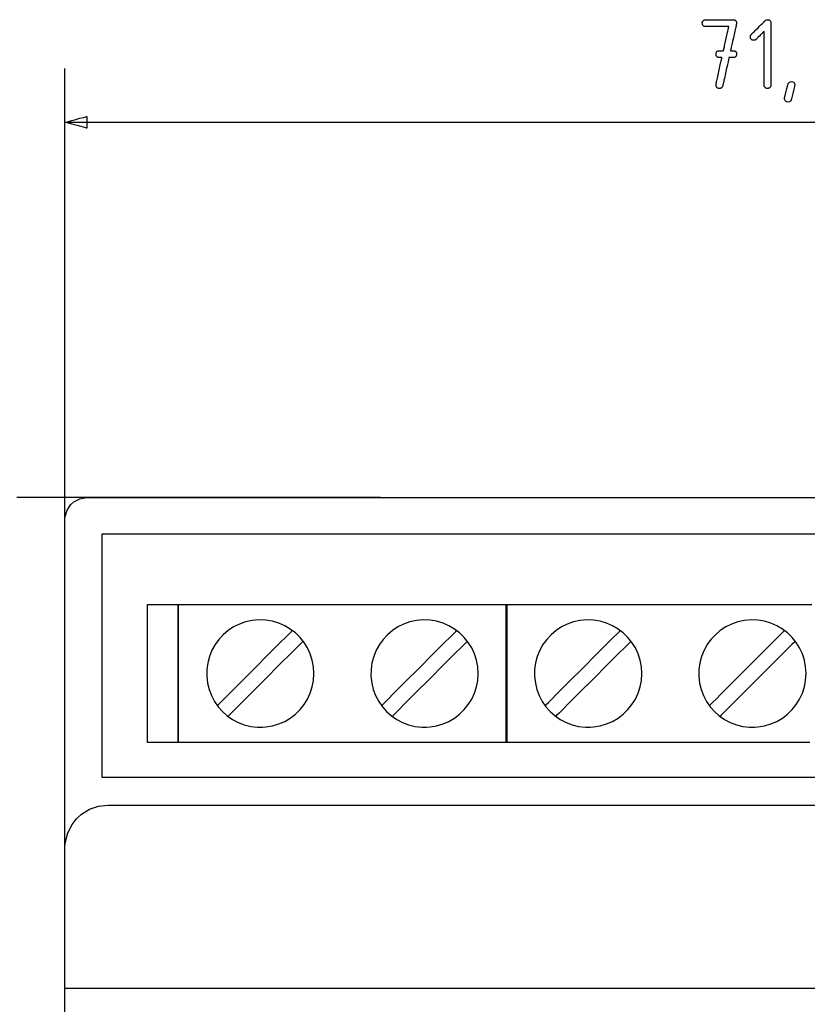
# Model space of a CAD drawing. Units: millimetres. Extents: x -210 to 210, y -757 to 165.
# Drawn here: x -136 to -99, y 32 to 78 of the extents above; entities that cross this region are included whole.
import ezdxf

# ---------------------------------------------------------------- set-up
doc = ezdxf.new("R2010")
doc.units = ezdxf.units.MM
doc.header["$MEASUREMENT"] = 0

msp = doc.modelspace()

# ---------------------------------------------------------------- linework, layer by layer
for points in [[(-103.432, 76.149), (-103.435, 76.149), (-103.441, 76.149), (-103.452, 76.149), (-103.464, 76.149), (-103.523, 76.149), (-103.535, 76.149), (-103.544, 76.149), (-103.549, 76.149), (-103.55, 76.149), (-103.55, 76.149), (-103.553, 76.149), (-103.56, 76.149), (-103.585, 76.151), (-103.607, 76.156), (-103.628, 76.162), (-103.646, 76.171), (-103.661, 76.183), (-103.675, 76.197), (-103.686, 76.213), (-103.695, 76.231), (-103.701, 76.252), (-103.705, 76.275), (-103.707, 76.3), (-103.707, 76.326), (-103.704, 76.351), (-103.698, 76.373), (-103.691, 76.392), (-103.681, 76.41), (-103.669, 76.425), (-103.654, 76.437), (-103.637, 76.447), (-103.618, 76.455), (-103.596, 76.461), (-103.572, 76.464), (-103.559, 76.465), (-103.553, 76.465), (-103.549, 76.465), (-103.548, 76.465), (-103.544, 76.465), (-103.532, 76.465), (-103.516, 76.465), (-103.495, 76.465), (-103.472, 76.465), (-103.424, 76.465), (-103.402, 76.465), (-103.384, 76.465), (-103.37, 76.465), (-103.362, 76.465), (-103.361, 76.465), (-103.36, 76.466), (-103.359, 76.47), (-103.358, 76.477), (-103.356, 76.487), (-103.353, 76.499), (-103.35, 76.513), (-103.346, 76.53), (-103.342, 76.549), (-103.332, 76.593), (-103.321, 76.645), (-103.308, 76.702), (-103.294, 76.764), (-103.279, 76.831), (-103.248, 76.971), (-103.216, 77.115), (-103.201, 77.185), (-103.186, 77.253), (-103.172, 77.317), (-103.158, 77.377), (-103.146, 77.431), (-103.136, 77.478), (-103.131, 77.499), (-103.127, 77.518), (-103.123, 77.535), (-103.12, 77.549), (-103.117, 77.561), (-103.115, 77.57), (-103.114, 77.577), (-103.113, 77.581), (-103.113, 77.581), (-103.115, 77.581), (-103.12, 77.581), (-103.128, 77.581), (-103.138, 77.581), (-103.151, 77.581), (-103.166, 77.581), (-103.183, 77.581), (-103.223, 77.581), (-103.271, 77.581), (-103.325, 77.581), (-103.383, 77.581), (-103.446, 77.581), (-103.512, 77.581), (-103.649, 77.581), (-103.785, 77.581), (-103.851, 77.581), (-103.914, 77.581), (-103.973, 77.581), (-104.026, 77.581), (-104.074, 77.581), (-104.114, 77.581), (-104.131, 77.581), (-104.146, 77.581), (-104.159, 77.581), (-104.169, 77.581), (-104.177, 77.581), (-104.182, 77.581), (-104.184, 77.581), (-104.186, 77.581), (-104.189, 77.582), (-104.215, 77.583), (-104.239, 77.587), (-104.26, 77.593), (-104.278, 77.602), (-104.295, 77.613), (-104.309, 77.626), (-104.32, 77.642), (-104.329, 77.66), (-104.336, 77.68), (-104.341, 77.702), (-104.343, 77.727), (-104.343, 77.754), (-104.341, 77.779), (-104.336, 77.801), (-104.329, 77.821), (-104.319, 77.839), (-104.307, 77.854), (-104.293, 77.867), (-104.277, 77.878), (-104.258, 77.886), (-104.237, 77.892), (-104.213, 77.896), (-104.187, 77.898), (-104.18, 77.898), (-104.173, 77.898), (-104.162, 77.898), (-104.149, 77.898), (-104.133, 77.898), (-104.114, 77.898), (-104.093, 77.898), (-104.069, 77.898), (-104.044, 77.898), (-103.986, 77.898), (-103.921, 77.898), (-103.85, 77.898), (-103.775, 77.898), (-103.696, 77.898), (-103.372, 77.898), (-103.294, 77.898), (-103.221, 77.898), (-103.152, 77.898), (-103.09, 77.898), (-103.035, 77.898), (-103.01, 77.898), (-102.988, 77.898), (-102.969, 77.898), (-102.952, 77.898), (-102.938, 77.898), (-102.927, 77.898), (-102.919, 77.898), (-102.914, 77.898), (-102.912, 77.898), (-102.905, 77.898), (-102.88, 77.896), (-102.857, 77.892), (-102.837, 77.885), (-102.819, 77.877), (-102.803, 77.866), (-102.789, 77.853), (-102.777, 77.838), (-102.768, 77.82), (-102.761, 77.8), (-102.757, 77.778), (-102.754, 77.753), (-102.754, 77.747), (-102.754, 77.744), (-102.754, 77.743), (-102.754, 77.742), (-102.754, 77.739), (-102.754, 77.733), (-102.756, 77.72), (-102.759, 77.705), (-102.759, 77.703), (-102.76, 77.698), (-102.762, 77.69), (-102.765, 77.679), (-102.768, 77.665), (-102.771, 77.649), (-102.776, 77.629), (-102.78, 77.608), (-102.786, 77.584), (-102.791, 77.558), (-102.804, 77.5), (-102.818, 77.436), (-102.834, 77.366), (-102.85, 77.292), (-102.867, 77.215), (-102.903, 77.056), (-102.938, 76.899), (-102.954, 76.824), (-102.97, 76.753), (-102.985, 76.687), (-102.998, 76.627), (-103.004, 76.6), (-103.009, 76.575), (-103.014, 76.552), (-103.019, 76.532), (-103.023, 76.514), (-103.026, 76.498), (-103.029, 76.486), (-103.031, 76.476), (-103.033, 76.469), (-103.034, 76.466), (-103.033, 76.465), (-103.029, 76.465), (-103.021, 76.465), (-103.009, 76.465), (-102.995, 76.465), (-102.965, 76.465), (-102.936, 76.465), (-102.925, 76.465), (-102.917, 76.465), (-102.913, 76.465), (-102.913, 76.465), (-102.907, 76.465), (-102.893, 76.465), (-102.869, 76.462), (-102.847, 76.457), (-102.827, 76.449), (-102.81, 76.439), (-102.795, 76.427), (-102.782, 76.413), (-102.772, 76.396), (-102.764, 76.376), (-102.758, 76.355), (-102.755, 76.331), (-102.754, 76.305), (-102.755, 76.279), (-102.759, 76.256), (-102.765, 76.234), (-102.774, 76.216), (-102.784, 76.199), (-102.797, 76.185), (-102.813, 76.173), (-102.831, 76.164), (-102.851, 76.157), (-102.873, 76.152), (-102.898, 76.15), (-102.911, 76.149), (-102.914, 76.149), (-102.921, 76.149), (-102.935, 76.149), (-102.954, 76.149), (-103, 76.149), (-103.049, 76.149), (-103.07, 76.149), (-103.088, 76.149), (-103.1, 76.149), (-103.105, 76.149), (-103.105, 76.149), (-103.106, 76.146), (-103.107, 76.14), (-103.11, 76.131), (-103.112, 76.118), (-103.116, 76.103), (-103.12, 76.084), (-103.124, 76.064), (-103.13, 76.04), (-103.135, 76.014), (-103.141, 75.986), (-103.148, 75.956), (-103.163, 75.891), (-103.178, 75.819), (-103.195, 75.743), (-103.213, 75.663), (-103.25, 75.496), (-103.287, 75.329), (-103.305, 75.249), (-103.321, 75.172), (-103.337, 75.1), (-103.352, 75.035), (-103.358, 75.005), (-103.365, 74.977), (-103.37, 74.951), (-103.375, 74.928), (-103.38, 74.907), (-103.384, 74.889), (-103.387, 74.873), (-103.39, 74.861), (-103.392, 74.851), (-103.394, 74.845), (-103.394, 74.842), (-103.395, 74.838), (-103.401, 74.818), (-103.408, 74.8), (-103.417, 74.783), (-103.427, 74.768), (-103.439, 74.756), (-103.451, 74.745), (-103.466, 74.735), (-103.481, 74.728), (-103.498, 74.723), (-103.517, 74.719), (-103.536, 74.717), (-103.547, 74.717), (-103.561, 74.717), (-103.586, 74.72), (-103.609, 74.725), (-103.629, 74.732), (-103.647, 74.741), (-103.663, 74.753), (-103.676, 74.767), (-103.687, 74.784), (-103.696, 74.803), (-103.702, 74.824), (-103.706, 74.847), (-103.707, 74.873), (-103.707, 74.876), (-103.707, 74.877), (-103.707, 74.878), (-103.707, 74.88), (-103.707, 74.887), (-103.707, 74.901), (-103.707, 74.911), (-103.707, 74.913), (-103.706, 74.916), (-103.705, 74.923), (-103.703, 74.933), (-103.7, 74.945), (-103.696, 74.961), (-103.692, 74.979), (-103.688, 74.999), (-103.683, 75.022), (-103.677, 75.047), (-103.671, 75.074), (-103.658, 75.133), (-103.643, 75.199), (-103.628, 75.27), (-103.611, 75.345), (-103.576, 75.502), (-103.541, 75.66), (-103.524, 75.737), (-103.507, 75.811), (-103.492, 75.881), (-103.478, 75.945), (-103.465, 76.003), (-103.459, 76.028), (-103.454, 76.052), (-103.449, 76.074), (-103.445, 76.093), (-103.441, 76.11), (-103.438, 76.123), (-103.435, 76.135), (-103.434, 76.143), (-103.433, 76.148), (-103.432, 76.149)], [(-101.479, 77.359), (-101.481, 77.357), (-101.488, 77.35), (-101.499, 77.34), (-101.513, 77.325), (-101.53, 77.308), (-101.55, 77.289), (-101.571, 77.267), (-101.595, 77.243), (-101.645, 77.193), (-101.696, 77.142), (-101.745, 77.093), (-101.768, 77.071), (-101.788, 77.05), (-101.806, 77.032), (-101.821, 77.017), (-101.833, 77.005), (-101.841, 76.997), (-101.845, 76.993), (-101.846, 76.992), (-101.848, 76.99), (-101.857, 76.982), (-101.876, 76.969), (-101.896, 76.959), (-101.917, 76.951), (-101.94, 76.948), (-101.952, 76.947), (-101.955, 76.947), (-101.958, 76.947), (-101.961, 76.947), (-101.976, 76.948), (-102.002, 76.951), (-102.026, 76.957), (-102.047, 76.966), (-102.065, 76.978), (-102.08, 76.992), (-102.093, 77.009), (-102.103, 77.03), (-102.11, 77.052), (-102.114, 77.078), (-102.115, 77.107), (-102.114, 77.13), (-102.109, 77.152), (-102.101, 77.173), (-102.09, 77.193), (-102.075, 77.212), (-102.068, 77.219), (-102.065, 77.223), (-102.059, 77.228), (-102.052, 77.236), (-102.043, 77.244), (-102.033, 77.255), (-102.021, 77.267), (-102.008, 77.28), (-101.994, 77.294), (-101.962, 77.326), (-101.926, 77.362), (-101.887, 77.401), (-101.845, 77.442), (-101.759, 77.529), (-101.672, 77.615), (-101.631, 77.657), (-101.592, 77.696), (-101.556, 77.732), (-101.524, 77.764), (-101.51, 77.778), (-101.496, 77.791), (-101.485, 77.803), (-101.474, 77.813), (-101.466, 77.822), (-101.458, 77.829), (-101.453, 77.835), (-101.449, 77.838), (-101.448, 77.84), (-101.446, 77.842), (-101.44, 77.848), (-101.416, 77.867), (-101.393, 77.883), (-101.369, 77.894), (-101.345, 77.9), (-101.321, 77.902), (-101.293, 77.901), (-101.267, 77.897), (-101.244, 77.89), (-101.225, 77.88), (-101.207, 77.868), (-101.193, 77.852), (-101.182, 77.834), (-101.173, 77.813), (-101.167, 77.79), (-101.163, 77.763), (-101.163, 77.735), (-101.163, 77.728), (-101.163, 77.719), (-101.163, 77.707), (-101.163, 77.694), (-101.163, 77.678), (-101.163, 77.661), (-101.163, 77.642), (-101.163, 77.621), (-101.163, 77.598), (-101.163, 77.573), (-101.163, 77.519), (-101.163, 77.458), (-101.163, 77.392), (-101.163, 77.321), (-101.163, 77.244), (-101.163, 77.164), (-101.163, 77.079), (-101.163, 76.99), (-101.163, 76.899), (-101.163, 76.805), (-101.163, 76.709), (-101.163, 76.511), (-101.163, 76.31), (-101.163, 76.109), (-101.163, 75.912), (-101.163, 75.815), (-101.163, 75.721), (-101.163, 75.63), (-101.163, 75.542), (-101.163, 75.457), (-101.163, 75.376), (-101.163, 75.3), (-101.163, 75.228), (-101.163, 75.162), (-101.163, 75.102), (-101.163, 75.047), (-101.163, 75.023), (-101.163, 75), (-101.163, 74.979), (-101.163, 74.959), (-101.163, 74.942), (-101.163, 74.926), (-101.163, 74.913), (-101.163, 74.901), (-101.163, 74.892), (-101.163, 74.885), (-101.163, 74.857), (-101.167, 74.831), (-101.173, 74.807), (-101.182, 74.786), (-101.193, 74.768), (-101.207, 74.752), (-101.225, 74.74), (-101.244, 74.73), (-101.267, 74.723), (-101.293, 74.718), (-101.321, 74.717), (-101.349, 74.718), (-101.375, 74.723), (-101.397, 74.73), (-101.417, 74.74), (-101.434, 74.752), (-101.449, 74.768), (-101.46, 74.786), (-101.469, 74.807), (-101.475, 74.831), (-101.478, 74.857), (-101.479, 74.872), (-101.479, 74.875), (-101.479, 74.877), (-101.479, 74.878), (-101.479, 74.882), (-101.479, 74.888), (-101.479, 74.895), (-101.479, 74.905), (-101.479, 74.916), (-101.479, 74.929), (-101.479, 74.943), (-101.479, 74.959), (-101.479, 74.996), (-101.479, 75.04), (-101.479, 75.088), (-101.479, 75.142), (-101.479, 75.201), (-101.479, 75.265), (-101.479, 75.332), (-101.479, 75.403), (-101.479, 75.478), (-101.479, 75.555), (-101.479, 75.635), (-101.479, 75.717), (-101.479, 75.886), (-101.479, 76.234), (-101.479, 76.407), (-101.479, 76.491), (-101.479, 76.574), (-101.479, 76.655), (-101.479, 76.733), (-101.479, 76.808), (-101.479, 76.881), (-101.479, 76.949), (-101.479, 77.014), (-101.479, 77.075), (-101.479, 77.13), (-101.479, 77.181), (-101.479, 77.226), (-101.479, 77.265), (-101.479, 77.298), (-101.479, 77.312), (-101.479, 77.324), (-101.479, 77.335), (-101.479, 77.343), (-101.479, 77.35), (-101.479, 77.355), (-101.479, 77.358), (-101.479, 77.359)], [(-100.209, 75.033), (-100.1, 75.003), (-100.052, 74.913), (-100.065, 74.801), (-100.096, 74.675), (-100.142, 74.488), (-100.203, 74.24), (-100.214, 74.195), (-100.218, 74.182), (-100.227, 74.159), (-100.287, 74.097), (-100.387, 74.081), (-100.487, 74.12), (-100.526, 74.22), (-100.523, 74.284), (-100.504, 74.384), (-100.469, 74.529), (-100.419, 74.717), (-100.387, 74.827), (-100.37, 74.887), (-100.362, 74.917), (-100.353, 74.941), (-100.297, 75.01), (-100.209, 75.033)], [(-132.889, 72.873), (-132.9, 72.876), (-132.932, 72.885), (-133.047, 72.916), (-133.21, 72.959), (-133.397, 73.009), (-133.583, 73.059), (-133.746, 73.103), (-133.861, 73.134), (-133.893, 73.142), (-133.905, 73.145), (-133.893, 73.148), (-133.861, 73.157), (-133.746, 73.188), (-133.583, 73.231), (-133.397, 73.281), (-133.21, 73.331), (-133.047, 73.375), (-132.932, 73.406), (-132.9, 73.414), (-132.889, 73.417), (-132.889, 73.394), (-132.889, 73.332), (-132.889, 73.145), (-132.889, 72.958), (-132.889, 72.896), (-132.889, 72.873)], [(-130.078, 50.79), (-130.077, 50.79), (-130.072, 50.79), (-130.054, 50.79), (-130.024, 50.79), (-129.985, 50.79), (-129.937, 50.79), (-129.88, 50.79), (-129.817, 50.79), (-129.748, 50.79), (-129.674, 50.79), (-129.596, 50.79), (-129.433, 50.79), (-129.266, 50.79), (-129.105, 50.79), (-129.028, 50.79), (-128.956, 50.79), (-128.889, 50.79), (-128.828, 50.79), (-128.775, 50.79), (-128.73, 50.79), (-128.695, 50.79), (-128.67, 50.79), (-128.656, 50.79), (-128.654, 50.79), (-128.654, 50.79), (-128.654, 50.786), (-128.654, 50.778), (-128.654, 50.767), (-128.654, 50.753), (-128.654, 50.735), (-128.654, 50.714), (-128.654, 50.69), (-128.654, 50.632), (-128.654, 50.562), (-128.654, 50.482), (-128.654, 50.39), (-128.654, 50.288), (-128.654, 50.177), (-128.654, 50.056), (-128.654, 49.927), (-128.654, 49.79), (-128.654, 49.646), (-128.654, 49.495), (-128.654, 49.338), (-128.654, 49.176), (-128.654, 49.008), (-128.654, 48.836), (-128.654, 48.66), (-128.654, 48.48), (-128.654, 48.114), (-128.654, 47.741), (-128.654, 46.994), (-128.654, 46.629), (-128.654, 46.451), (-128.654, 46.277), (-128.654, 46.106), (-128.654, 45.94), (-128.654, 45.78), (-128.654, 45.625), (-128.654, 45.477), (-128.654, 45.336), (-128.654, 45.202), (-128.654, 45.076), (-128.654, 44.959), (-128.654, 44.852), (-128.654, 44.754), (-128.654, 44.666), (-128.654, 44.59), (-128.654, 44.525), (-128.654, 44.472), (-128.654, 44.451), (-128.654, 44.432), (-128.654, 44.417), (-128.654, 44.406), (-128.654, 44.397), (-128.654, 44.393), (-128.654, 44.391), (-128.658, 44.391), (-128.674, 44.391), (-128.701, 44.391), (-128.739, 44.391), (-128.785, 44.391), (-128.84, 44.391), (-128.902, 44.391), (-128.97, 44.391), (-129.043, 44.391), (-129.2, 44.391), (-129.366, 44.391), (-129.532, 44.391), (-129.689, 44.391), (-129.762, 44.391), (-129.83, 44.391), (-129.892, 44.391), (-129.947, 44.391), (-129.994, 44.391), (-130.031, 44.391), (-130.058, 44.391), (-130.074, 44.391), (-130.078, 44.392), (-130.078, 44.395), (-130.078, 44.402), (-130.078, 44.412), (-130.078, 44.426), (-130.078, 44.443), (-130.078, 44.463), (-130.078, 44.487), (-130.078, 44.514), (-130.078, 44.576), (-130.078, 44.65), (-130.078, 44.736), (-130.078, 44.831), (-130.078, 44.937), (-130.078, 45.052), (-130.078, 45.176), (-130.078, 45.308), (-130.078, 45.448), (-130.078, 45.595), (-130.078, 45.748), (-130.078, 45.908), (-130.078, 46.073), (-130.078, 46.242), (-130.078, 46.416), (-130.078, 46.774), (-130.078, 47.142), (-130.078, 47.89), (-130.078, 48.261), (-130.078, 48.624), (-130.078, 48.801), (-130.078, 48.974), (-130.078, 49.142), (-130.078, 49.306), (-130.078, 49.464), (-130.078, 49.617), (-130.078, 49.762), (-130.078, 49.9), (-130.078, 50.031), (-130.078, 50.153), (-130.078, 50.267), (-130.078, 50.37), (-130.078, 50.464), (-130.078, 50.547), (-130.078, 50.619), (-130.078, 50.679), (-130.078, 50.705), (-130.078, 50.727), (-130.078, 50.746), (-130.078, 50.762), (-130.078, 50.774), (-130.078, 50.783), (-130.078, 50.788), (-130.078, 50.79)], [(-128.654, 50.79), (-128.637, 50.79), (-128.586, 50.79), (-128.503, 50.79), (-128.389, 50.79), (-128.246, 50.79), (-128.075, 50.79), (-127.877, 50.79), (-127.654, 50.79), (-127.407, 50.79), (-127.137, 50.79), (-126.846, 50.79), (-126.535, 50.79), (-126.206, 50.79), (-125.859, 50.79), (-125.497, 50.79), (-125.12, 50.79), (-124.73, 50.79), (-124.328, 50.79), (-123.916, 50.79), (-123.495, 50.79), (-122.632, 50.79), (-121.749, 50.79), (-119.967, 50.79), (-119.091, 50.79), (-118.238, 50.79), (-117.824, 50.79), (-117.42, 50.79), (-117.028, 50.79), (-116.648, 50.79), (-116.283, 50.79), (-115.933, 50.79), (-115.6, 50.79), (-115.285, 50.79), (-114.99, 50.79), (-114.716, 50.79), (-114.464, 50.79), (-114.236, 50.79), (-114.033, 50.79), (-113.857, 50.79), (-113.708, 50.79), (-113.588, 50.79), (-113.499, 50.79), (-113.442, 50.79), (-113.418, 50.79), (-113.417, 50.786), (-113.417, 50.767), (-113.417, 50.735), (-113.417, 50.69), (-113.417, 50.632), (-113.417, 50.562), (-113.417, 50.482), (-113.417, 50.39), (-113.417, 50.288), (-113.417, 50.177), (-113.417, 50.056), (-113.417, 49.79), (-113.417, 49.495), (-113.417, 49.176), (-113.417, 48.836), (-113.417, 48.48), (-113.417, 47.741), (-113.417, 46.994), (-113.417, 46.629), (-113.417, 46.277), (-113.417, 45.94), (-113.417, 45.625), (-113.417, 45.336), (-113.417, 45.076), (-113.417, 44.959), (-113.417, 44.852), (-113.417, 44.754), (-113.417, 44.666), (-113.417, 44.59), (-113.417, 44.525), (-113.417, 44.472), (-113.417, 44.432), (-113.417, 44.406), (-113.417, 44.393), (-113.423, 44.391), (-113.461, 44.391), (-113.531, 44.391), (-113.632, 44.391), (-113.764, 44.391), (-113.924, 44.391), (-114.111, 44.391), (-114.324, 44.391), (-114.562, 44.391), (-114.823, 44.391), (-115.106, 44.391), (-115.409, 44.391), (-115.731, 44.391), (-116.071, 44.391), (-116.427, 44.391), (-116.798, 44.391), (-117.183, 44.391), (-117.58, 44.391), (-117.988, 44.391), (-118.406, 44.391), (-119.264, 44.391), (-120.144, 44.391), (-121.035, 44.391), (-121.926, 44.391), (-122.806, 44.391), (-123.665, 44.391), (-124.082, 44.391), (-124.49, 44.391), (-124.887, 44.391), (-125.272, 44.391), (-125.643, 44.391), (-126, 44.391), (-126.34, 44.391), (-126.662, 44.391), (-126.965, 44.391), (-127.248, 44.391), (-127.509, 44.391), (-127.746, 44.391), (-127.959, 44.391), (-128.147, 44.391), (-128.307, 44.391), (-128.438, 44.391), (-128.54, 44.391), (-128.61, 44.391), (-128.648, 44.391), (-128.654, 44.392), (-128.654, 44.402), (-128.654, 44.426), (-128.654, 44.463), (-128.654, 44.514), (-128.654, 44.576), (-128.654, 44.65), (-128.654, 44.736), (-128.654, 44.831), (-128.654, 44.937), (-128.654, 45.052), (-128.654, 45.176), (-128.654, 45.448), (-128.654, 45.748), (-128.654, 46.073), (-128.654, 46.416), (-128.654, 46.774), (-128.654, 47.142), (-128.654, 47.89), (-128.654, 48.624), (-128.654, 48.974), (-128.654, 49.306), (-128.654, 49.617), (-128.654, 49.9), (-128.654, 50.153), (-128.654, 50.267), (-128.654, 50.37), (-128.654, 50.464), (-128.654, 50.547), (-128.654, 50.619), (-128.654, 50.679), (-128.654, 50.727), (-128.654, 50.762), (-128.654, 50.783), (-128.654, 50.79)], [(-122.356, 47.591), (-122.376, 47.908), (-122.434, 48.213), (-122.529, 48.503), (-122.656, 48.777), (-122.815, 49.032), (-123.002, 49.264), (-123.216, 49.473), (-123.453, 49.654), (-123.712, 49.807), (-123.989, 49.928), (-124.283, 50.016), (-124.59, 50.067), (-124.909, 50.079), (-125.224, 50.051), (-125.526, 49.985), (-125.813, 49.884), (-126.083, 49.75), (-126.333, 49.585), (-126.562, 49.392), (-126.765, 49.174), (-126.941, 48.932), (-127.088, 48.67), (-127.202, 48.389), (-127.283, 48.092), (-127.326, 47.782), (-127.33, 47.463), (-127.294, 47.15), (-127.221, 46.851), (-127.113, 46.567), (-126.973, 46.3), (-126.802, 46.054), (-126.604, 45.831), (-126.381, 45.633), (-126.135, 45.463), (-125.869, 45.322), (-125.585, 45.214), (-125.285, 45.141), (-124.973, 45.106), (-124.893, 45.103), (-124.853, 45.102), (-124.828, 45.102), (-124.748, 45.104), (-124.59, 45.115), (-124.283, 45.166), (-123.989, 45.253), (-123.712, 45.375), (-123.453, 45.527), (-123.216, 45.709), (-123.002, 45.918), (-122.815, 46.15), (-122.656, 46.405), (-122.529, 46.678), (-122.434, 46.969), (-122.376, 47.274), (-122.356, 47.591)], [(-114.738, 47.591), (-114.758, 47.908), (-114.816, 48.213), (-114.91, 48.503), (-115.038, 48.777), (-115.197, 49.032), (-115.384, 49.264), (-115.598, 49.473), (-115.835, 49.654), (-116.093, 49.807), (-116.37, 49.928), (-116.664, 50.016), (-116.972, 50.067), (-117.29, 50.079), (-117.605, 50.051), (-117.907, 49.985), (-118.195, 49.884), (-118.465, 49.75), (-118.715, 49.585), (-118.943, 49.392), (-119.146, 49.174), (-119.323, 48.932), (-119.469, 48.67), (-119.584, 48.389), (-119.664, 48.092), (-119.707, 47.782), (-119.711, 47.463), (-119.676, 47.15), (-119.603, 46.851), (-119.495, 46.567), (-119.354, 46.3), (-119.184, 46.054), (-118.986, 45.831), (-118.763, 45.633), (-118.517, 45.463), (-118.25, 45.322), (-117.966, 45.214), (-117.667, 45.141), (-117.354, 45.106), (-117.274, 45.103), (-117.234, 45.102), (-117.21, 45.102), (-117.13, 45.104), (-116.972, 45.115), (-116.664, 45.166), (-116.37, 45.253), (-116.093, 45.375), (-115.835, 45.527), (-115.598, 45.709), (-115.384, 45.918), (-115.197, 46.15), (-115.038, 46.405), (-114.91, 46.678), (-114.816, 46.969), (-114.758, 47.274), (-114.738, 47.591)], [(-107.149, 47.591), (-107.169, 47.908), (-107.227, 48.213), (-107.322, 48.503), (-107.449, 48.777), (-107.608, 49.032), (-107.796, 49.264), (-108.009, 49.473), (-108.246, 49.654), (-108.505, 49.807), (-108.782, 49.928), (-109.076, 50.016), (-109.383, 50.067), (-109.702, 50.079), (-110.017, 50.051), (-110.319, 49.985), (-110.606, 49.884), (-110.876, 49.75), (-111.127, 49.585), (-111.355, 49.392), (-111.558, 49.174), (-111.734, 48.932), (-111.881, 48.67), (-111.995, 48.389), (-112.076, 48.092), (-112.119, 47.782), (-112.123, 47.463), (-112.087, 47.15), (-112.014, 46.851), (-111.906, 46.567), (-111.766, 46.3), (-111.595, 46.054), (-111.397, 45.831), (-111.174, 45.633), (-110.928, 45.463), (-110.662, 45.322), (-110.378, 45.214), (-110.078, 45.141), (-109.766, 45.106), (-109.686, 45.103), (-109.646, 45.102), (-109.622, 45.102), (-109.541, 45.104), (-109.383, 45.115), (-109.076, 45.166), (-108.782, 45.253), (-108.505, 45.375), (-108.246, 45.527), (-108.009, 45.709), (-107.796, 45.918), (-107.608, 46.15), (-107.449, 46.405), (-107.322, 46.678), (-107.227, 46.969), (-107.169, 47.274), (-107.149, 47.591)], [(-99.531, 47.591), (-99.551, 47.908), (-99.609, 48.213), (-99.703, 48.503), (-99.831, 48.777), (-99.99, 49.032), (-100.177, 49.264), (-100.391, 49.473), (-100.628, 49.654), (-100.886, 49.807), (-101.164, 49.928), (-101.457, 50.016), (-101.765, 50.067), (-102.083, 50.079), (-102.398, 50.051), (-102.701, 49.985), (-102.988, 49.884), (-103.258, 49.75), (-103.508, 49.585), (-103.736, 49.392), (-103.94, 49.174), (-104.116, 48.932), (-104.262, 48.67), (-104.377, 48.389), (-104.457, 48.092), (-104.501, 47.782), (-104.505, 47.463), (-104.469, 47.15), (-104.396, 46.851), (-104.288, 46.567), (-104.148, 46.3), (-103.977, 46.054), (-103.779, 45.831), (-103.556, 45.633), (-103.31, 45.463), (-103.043, 45.322), (-102.759, 45.214), (-102.46, 45.141), (-102.147, 45.106), (-102.067, 45.103), (-102.027, 45.102), (-102.003, 45.102), (-101.923, 45.104), (-101.765, 45.115), (-101.457, 45.166), (-101.164, 45.253), (-100.886, 45.375), (-100.628, 45.527), (-100.391, 45.709), (-100.177, 45.918), (-99.99, 46.15), (-99.831, 46.405), (-99.703, 46.678), (-99.609, 46.969), (-99.551, 47.274), (-99.531, 47.591)]]:
    msp.add_lwpolyline(points, close=True)
for points in [[(-133.905, 47.705), (-133.905, 47.726), (-133.905, 47.785), (-133.905, 47.884), (-133.905, 48.019), (-133.905, 48.19), (-133.905, 48.396), (-133.905, 48.635), (-133.905, 48.906), (-133.905, 49.207), (-133.905, 49.539), (-133.905, 49.898), (-133.905, 50.284), (-133.905, 50.695), (-133.905, 51.131), (-133.905, 51.59), (-133.905, 52.071), (-133.905, 52.572), (-133.905, 53.092), (-133.905, 53.631), (-133.905, 54.186), (-133.905, 54.756), (-133.905, 55.34), (-133.905, 56.546), (-133.905, 57.792), (-133.905, 59.07), (-133.905, 61.675), (-133.905, 64.281), (-133.905, 65.558), (-133.905, 66.805), (-133.905, 68.011), (-133.905, 68.595), (-133.905, 69.165), (-133.905, 69.72), (-133.905, 70.258), (-133.905, 70.779), (-133.905, 71.28), (-133.905, 71.76), (-133.905, 72.219), (-133.905, 72.655), (-133.905, 73.067), (-133.905, 73.453), (-133.905, 73.812), (-133.905, 74.143), (-133.905, 74.445), (-133.905, 74.716), (-133.905, 74.955), (-133.905, 75.16), (-133.905, 75.332), (-133.905, 75.467), (-133.905, 75.565), (-133.905, 75.625), (-133.905, 75.645)], [(-133.905, 73.145), (-133.892, 73.145), (-133.853, 73.145), (-133.789, 73.145), (-133.7, 73.145), (-133.587, 73.145), (-133.449, 73.145), (-133.288, 73.145), (-133.104, 73.145), (-132.897, 73.145), (-132.667, 73.145), (-132.416, 73.145), (-132.142, 73.145), (-131.848, 73.145), (-131.532, 73.145), (-131.197, 73.145), (-130.841, 73.145), (-130.466, 73.145), (-130.071, 73.145), (-129.658, 73.145), (-129.227, 73.145), (-128.777, 73.145), (-128.31, 73.145), (-127.826, 73.145), (-127.325, 73.145), (-126.808, 73.145), (-126.274, 73.145), (-125.726, 73.145), (-125.162, 73.145), (-124.584, 73.145), (-123.991, 73.145), (-122.764, 73.145), (-121.485, 73.145), (-120.157, 73.145), (-118.784, 73.145), (-117.368, 73.145), (-115.913, 73.145), (-114.422, 73.145), (-112.898, 73.145), (-111.345, 73.145), (-109.766, 73.145), (-108.164, 73.145), (-106.542, 73.145), (-104.905, 73.145), (-101.593, 73.145), (-98.255, 73.145)], [(-119.264, 55.746), (-119.283, 55.746), (-119.34, 55.746), (-119.433, 55.746), (-119.561, 55.746), (-119.722, 55.746), (-119.917, 55.746), (-120.143, 55.746), (-120.399, 55.746), (-120.684, 55.746), (-120.997, 55.746), (-121.336, 55.746), (-121.701, 55.746), (-122.09, 55.746), (-122.502, 55.746), (-122.936, 55.746), (-123.39, 55.746), (-123.864, 55.746), (-124.355, 55.746), (-124.864, 55.746), (-125.388, 55.746), (-125.927, 55.746), (-126.479, 55.746), (-127.619, 55.746), (-128.797, 55.746), (-130.004, 55.746), (-132.467, 55.746), (-134.929, 55.746), (-136.136, 55.746)], [(-133.905, 29.624), (-133.905, 32.643), (-133.905, 35.544), (-133.905, 38.308), (-133.905, 40.919), (-133.905, 43.358), (-133.905, 45.609), (-133.905, 47.654), (-133.905, 49.476), (-133.905, 51.057), (-133.905, 51.751), (-133.905, 52.379), (-133.905, 52.939), (-133.905, 53.427), (-133.905, 53.842), (-133.905, 54.181), (-133.905, 54.443), (-133.905, 54.626), (-133.905, 54.726), (-133.905, 54.75), (-133.904, 54.79), (-133.897, 54.87), (-133.809, 55.173), (-133.63, 55.435), (-133.5, 55.55), (-133.219, 55.695), (-132.905, 55.746), (-132.905, 55.746), (-132.872, 55.746), (-132.773, 55.746), (-132.387, 55.746), (-131.76, 55.746), (-130.906, 55.746), (-129.838, 55.746), (-128.57, 55.746), (-127.116, 55.746), (-125.489, 55.746), (-123.702, 55.746), (-121.771, 55.746), (-119.707, 55.746), (-117.525, 55.746), (-115.238, 55.746), (-112.86, 55.746), (-107.886, 55.746), (-102.711, 55.746), (-97.443, 55.746)], [(-98.185, 42.767), (-102.16, 42.767), (-106.087, 42.767), (-109.917, 42.767), (-111.78, 42.767), (-113.601, 42.767), (-115.373, 42.767), (-117.09, 42.767), (-118.746, 42.767), (-120.336, 42.767), (-121.852, 42.767), (-123.29, 42.767), (-124.643, 42.767), (-125.904, 42.767), (-127.068, 42.767), (-128.129, 42.767), (-129.08, 42.767), (-129.916, 42.767), (-130.63, 42.767), (-130.94, 42.767), (-131.217, 42.767), (-131.461, 42.767), (-131.67, 42.767), (-131.844, 42.767), (-131.983, 42.767), (-132.085, 42.767), (-132.15, 42.767), (-132.178, 42.767), (-132.178, 42.785), (-132.178, 42.894), (-132.178, 43.093), (-132.178, 43.374), (-132.178, 43.73), (-132.178, 44.152), (-132.178, 44.632), (-132.178, 45.163), (-132.178, 45.735), (-132.178, 46.341), (-132.178, 47.624), (-132.178, 48.945), (-132.178, 50.24), (-132.178, 51.444), (-132.178, 51.992), (-132.178, 52.494), (-132.178, 52.94), (-132.178, 53.323), (-132.178, 53.635), (-132.178, 53.868), (-132.178, 54.014), (-132.178, 54.064), (-132.178, 54.064), (-132.159, 54.064), (-132.101, 54.064), (-132.006, 54.064), (-131.875, 54.064), (-131.708, 54.064), (-131.505, 54.064), (-131.268, 54.064), (-130.998, 54.064), (-130.695, 54.064), (-130.36, 54.064), (-129.596, 54.064), (-128.713, 54.064), (-127.717, 54.064), (-126.614, 54.064), (-125.411, 54.064), (-124.112, 54.064), (-122.725, 54.064), (-121.255, 54.064), (-119.708, 54.064), (-118.091, 54.064), (-116.41, 54.064), (-114.67, 54.064), (-112.878, 54.064), (-111.04, 54.064), (-109.161, 54.064), (-105.308, 54.064), (-101.368, 54.064), (-93.419, 54.064)], [(-99.355, 44.391), (-99.616, 44.391), (-99.899, 44.391), (-100.202, 44.391), (-100.524, 44.391), (-100.864, 44.391), (-101.22, 44.391), (-101.592, 44.391), (-101.976, 44.391), (-102.374, 44.391), (-102.782, 44.391), (-103.199, 44.391), (-104.057, 44.391), (-104.937, 44.391), (-105.828, 44.391), (-106.719, 44.391), (-107.599, 44.391), (-108.458, 44.391), (-108.875, 44.391), (-109.283, 44.391), (-109.68, 44.391), (-110.065, 44.391), (-110.437, 44.391), (-110.793, 44.391), (-111.133, 44.391), (-111.455, 44.391), (-111.758, 44.391), (-112.041, 44.391), (-112.302, 44.391), (-112.539, 44.391), (-112.753, 44.391), (-112.94, 44.391), (-113.1, 44.391), (-113.231, 44.391), (-113.333, 44.391), (-113.403, 44.391), (-113.441, 44.391), (-113.447, 44.392), (-113.447, 44.402), (-113.447, 44.426), (-113.447, 44.463), (-113.447, 44.514), (-113.447, 44.576), (-113.447, 44.65), (-113.447, 44.736), (-113.447, 44.831), (-113.447, 44.937), (-113.447, 45.052), (-113.447, 45.176), (-113.447, 45.448), (-113.447, 45.748), (-113.447, 46.073), (-113.447, 46.416), (-113.447, 46.774), (-113.447, 47.142), (-113.447, 47.89), (-113.447, 48.624), (-113.447, 48.974), (-113.447, 49.306), (-113.447, 49.617), (-113.447, 49.9), (-113.447, 50.153), (-113.447, 50.267), (-113.447, 50.37), (-113.447, 50.464), (-113.447, 50.547), (-113.447, 50.619), (-113.447, 50.679), (-113.447, 50.727), (-113.447, 50.762), (-113.447, 50.783), (-113.447, 50.79), (-113.447, 50.79), (-113.43, 50.79), (-113.379, 50.79), (-113.296, 50.79), (-113.182, 50.79), (-113.039, 50.79), (-112.868, 50.79), (-112.67, 50.79), (-112.447, 50.79), (-112.2, 50.79), (-111.93, 50.79), (-111.639, 50.79), (-111.328, 50.79), (-110.999, 50.79), (-110.652, 50.79), (-110.29, 50.79), (-109.913, 50.79), (-109.523, 50.79), (-109.121, 50.79), (-108.709, 50.79), (-108.288, 50.79), (-107.425, 50.79), (-106.542, 50.79), (-104.76, 50.79), (-103.884, 50.79), (-103.031, 50.79), (-102.617, 50.79), (-102.213, 50.79), (-101.821, 50.79), (-101.441, 50.79), (-101.076, 50.79), (-100.726, 50.79), (-100.393, 50.79), (-100.078, 50.79), (-99.783, 50.79), (-99.509, 50.79), (-99.257, 50.79)], [(-126.839, 46.102), (-126.8, 46.142), (-126.689, 46.252), (-126.517, 46.424), (-126.295, 46.647), (-125.737, 47.204), (-125.097, 47.844), (-124.458, 48.483), (-123.9, 49.041), (-123.677, 49.264), (-123.506, 49.436), (-123.395, 49.546), (-123.356, 49.585)], [(-119.22, 46.102), (-119.181, 46.142), (-119.071, 46.252), (-118.899, 46.424), (-118.676, 46.647), (-118.118, 47.204), (-117.479, 47.844), (-116.84, 48.483), (-116.282, 49.041), (-116.059, 49.264), (-115.887, 49.436), (-115.777, 49.546), (-115.738, 49.585)], [(-111.632, 46.102), (-111.593, 46.141), (-111.482, 46.252), (-111.311, 46.424), (-111.088, 46.647), (-110.53, 47.204), (-109.89, 47.844), (-109.251, 48.483), (-108.693, 49.041), (-108.47, 49.264), (-108.299, 49.436), (-108.188, 49.546), (-108.149, 49.585)], [(-104.014, 46.102), (-103.974, 46.141), (-103.864, 46.252), (-103.692, 46.424), (-103.469, 46.647), (-102.912, 47.204), (-102.272, 47.844), (-101.633, 48.483), (-101.075, 49.041), (-100.852, 49.264), (-100.68, 49.436), (-100.57, 49.546), (-100.531, 49.585)], [(-122.86, 49.092), (-122.899, 49.053), (-123.009, 48.942), (-123.181, 48.77), (-123.404, 48.547), (-123.963, 47.989), (-124.603, 47.349), (-125.243, 46.709), (-125.801, 46.151), (-126.024, 45.928), (-126.196, 45.756), (-126.306, 45.645), (-126.346, 45.606)], [(-115.241, 49.092), (-115.28, 49.053), (-115.391, 48.942), (-115.563, 48.77), (-115.786, 48.547), (-116.344, 47.989), (-116.984, 47.349), (-117.624, 46.709), (-118.182, 46.151), (-118.405, 45.928), (-118.577, 45.756), (-118.688, 45.645), (-118.727, 45.606)], [(-107.653, 49.092), (-107.692, 49.053), (-107.802, 48.942), (-107.974, 48.77), (-108.197, 48.547), (-108.756, 47.989), (-109.396, 47.349), (-110.036, 46.709), (-110.594, 46.151), (-110.817, 45.928), (-110.989, 45.756), (-111.099, 45.645), (-111.139, 45.606)], [(-100.034, 49.092), (-100.073, 49.053), (-100.184, 48.942), (-100.356, 48.77), (-100.579, 48.547), (-101.137, 47.989), (-101.777, 47.349), (-102.417, 46.709), (-102.976, 46.151), (-103.199, 45.928), (-103.37, 45.756), (-103.481, 45.645), (-103.52, 45.606)], [(-125.492, 46.46), (-124.902, 47.049)], [(-110.285, 46.46), (-109.695, 47.049)], [(-98.255, 32.994), (-102.009, 32.994), (-105.725, 32.994), (-109.367, 32.994), (-111.149, 32.994), (-112.898, 32.994), (-114.61, 32.994), (-116.28, 32.994), (-117.904, 32.994), (-119.476, 32.994), (-120.993, 32.994), (-122.449, 32.994), (-123.84, 32.994), (-125.162, 32.994), (-126.409, 32.994), (-127.577, 32.994), (-128.662, 32.994), (-129.658, 32.994), (-130.561, 32.994), (-131.367, 32.994), (-132.071, 32.994), (-132.667, 32.994), (-133.152, 32.994), (-133.521, 32.994), (-133.769, 32.994), (-133.846, 32.994), (-133.892, 32.994), (-133.905, 33.008), (-133.905, 33.067), (-133.905, 33.168), (-133.905, 33.307), (-133.905, 33.482), (-133.905, 33.689), (-133.905, 34.186), (-133.905, 34.77), (-133.905, 35.414), (-133.905, 36.091), (-133.905, 37.436), (-133.905, 38.05), (-133.905, 38.589), (-133.905, 39.025), (-133.905, 39.196), (-133.905, 39.332), (-133.905, 39.428), (-133.905, 39.482), (-133.905, 39.511), (-133.903, 39.567), (-133.883, 39.788), (-133.771, 40.212), (-133.57, 40.601), (-133.437, 40.778), (-133.363, 40.861), (-133.303, 40.923), (-133.135, 41.069), (-132.76, 41.3), (-132.345, 41.443), (-131.905, 41.492), (-131.905, 41.492), (-131.843, 41.492), (-131.661, 41.492), (-131.363, 41.492), (-130.954, 41.492), (-130.437, 41.492), (-129.817, 41.492), (-129.099, 41.492), (-128.287, 41.492), (-127.385, 41.492), (-126.398, 41.492), (-125.329, 41.492), (-124.185, 41.492), (-122.968, 41.492), (-121.684, 41.492), (-120.336, 41.492), (-118.929, 41.492), (-117.467, 41.492), (-115.956, 41.492), (-114.398, 41.492), (-112.8, 41.492), (-111.164, 41.492), (-109.495, 41.492), (-106.078, 41.492), (-102.582, 41.492), (-99.044, 41.492)]]:
    msp.add_lwpolyline(points)

doc.saveas('drawing.dxf')
